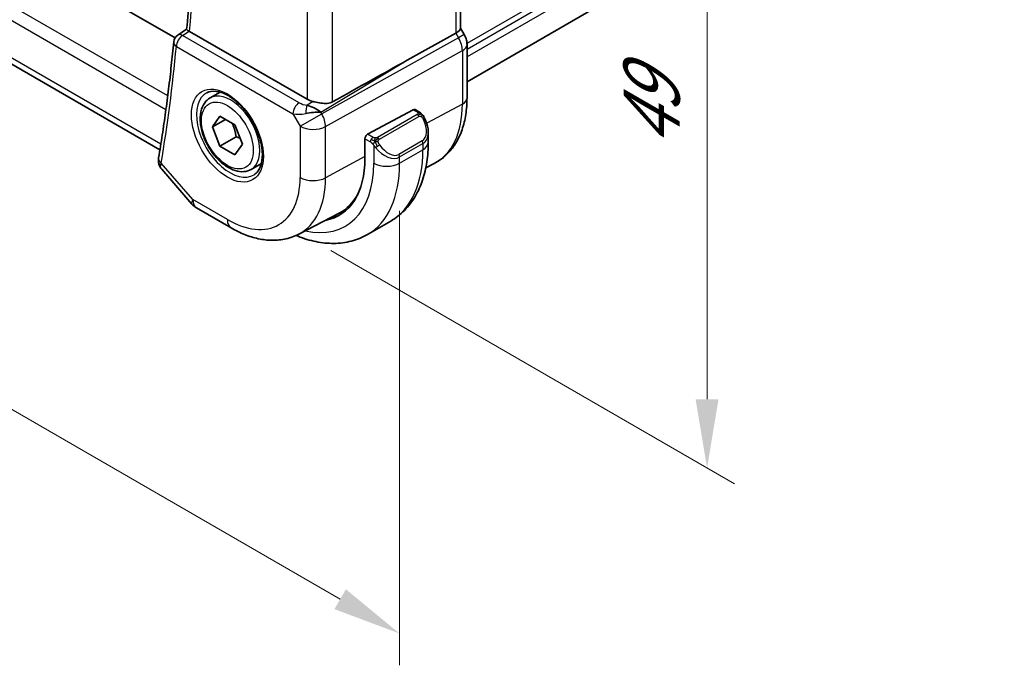
# Model space of a CAD drawing. Units: millimetres. Extents: x 22 to 2799, y 12 to 434.
# Drawn here: x 141 to 195, y 153 to 189 of the extents above; entities that cross this region are included whole.
import ezdxf

# ---------------------------------------------------------------- set-up
doc = ezdxf.new("R2010")
doc.units = ezdxf.units.MM
doc.header["$LTSCALE"] = 1.5
doc.layers.get('Defpoints').update_dxf_attribs({"lineweight": 25})
for name, color, linetype, lineweight in [('Dimension (ISO)', 7, 'Continuous', 18), ('Visible (ISO)', 7, 'Continuous', 35), ('Visible Narrow (ISO)', 7, 'Continuous', 25)]:
    doc.layers.add(name, color=color, linetype=linetype, lineweight=lineweight)
doc.styles.add('Note Text (TK)', font='txt')
doc.dimstyles.new('Default - Method 1b (TK)', dxfattribs={"dimscale": 1.5, "dimtxt": 2.5, "dimasz": 2.5, "dimexe": 1, "dimexo": 1.5, "dimgap": 1, "dimtad": 1, "dimtoh": 1, "dimrnd": 1e-08, "dimdsep": 46, "dimtxsty": 'Note Text (TK)', "dimcen": 0.09, "dimdle": 5, "dimclrd": 100, "dimclre": 100, "dimclrt": 7, "dimadec": 1, "dimazin": 1, "dimtfac": 1, "dimtmove": 0, "dimatfit": 3, "dimfxl": 1, "dimtolj": 1, "dimlwd": -1, "dimlwe": -1, "dimarcsym": 0})

# ---------------------------------------------------------------- blocks, each defined once
blk = doc.blocks.new('*D5')
at = {"layer": 'Defpoints', "color": 0}
for p in [(156.051, 217.356), (156.198, 177.263), (178.995, 164.101)]:
    blk.add_point(p, dxfattribs=at)
at = {"layer": 'Dimension (ISO)', "color": 100}
for p, q in [((158.301, 216.057), (180.495, 203.244)), ((178.995, 200.36), (178.995, 167.851)), ((158.448, 175.964), (180.495, 163.235))]:
    blk.add_line(p, q, dxfattribs=at)
for points in [[(178.37, 200.36), (179.62, 200.36), (178.995, 204.11)], [(178.37, 167.851), (179.62, 167.851), (178.995, 164.101)]]:
    blk.add_solid(points, dxfattribs=at)
at = {"layer": 'Dimension (ISO)', "color": 7, "insert": (175.965, 181.574), "char_height": 3.75, "attachment_point": 4, "rotation": 90, "style": 'Note Text (TK)'}
blk.add_mtext('\\A1;{\\Q30.000;\\W0.816;\\H0.816x;49}', dxfattribs=at)
blk = doc.blocks.new('*D6')
at = {"layer": 'Defpoints', "color": 0}
for p in [(99.276, 217.067), (99.276, 191.398), (162.208, 180.733)]:
    blk.add_point(p, dxfattribs=at)
at = {"layer": 'Dimension (ISO)', "color": 100}
for p, q in [((99.276, 214.469), (99.276, 189.666)), ((158.961, 156.939), (102.524, 189.523)), ((162.208, 178.135), (162.208, 153.332))]:
    blk.add_line(p, q, dxfattribs=at)
for points in [[(102.836, 190.065), (102.211, 188.982), (99.276, 191.398)], [(159.273, 157.48), (158.648, 156.398), (162.208, 155.064)]]:
    blk.add_solid(points, dxfattribs=at)
at = {"layer": 'Dimension (ISO)', "color": 7, "insert": (130.771, 176.714), "char_height": 3.75, "attachment_point": 4, "rotation": 330, "style": 'Note Text (TK)'}
blk.add_mtext('\\A1;{\\Q-30.000;\\W0.816;\\H0.816x;89}', dxfattribs=at)

msp = doc.modelspace()

# ---------------------------------------------------------------- linework, layer by layer
at = {"layer": 'Visible (ISO)'}
for p, q in [((239.6712, 227.7776), (165.8875, 185.1786)), ((149.943, 187.5696), (109.4911, 210.9246)), ((165.534, 206.7803), (165.534, 188.086)), ((149.1203, 181.4601), (107.0009, 205.7777)), ((150.1003, 187.73), (150.5788, 188.0441)), ((157.1528, 184.2236), (150.7353, 187.9287)), ((162.6152, 186.3498), (165.2796, 187.8273)), ((165.534, 188.109), (165.739, 187.754)), ((165.739, 187.754), (165.7389, 187.754)), ((165.8875, 184.2965), (165.8875, 187.2147)), ((151.8557, 184.2942), (152.4071, 184.6126)), ((157.79, 183.6016), (157.79, 183.6018)), ((160.4598, 182.3143), (162.9479, 183.6538)), ((163.0514, 183.6617), (163.26, 183.5413)), ((151.9875, 182.715), (152.3957, 183.2958)), ((152.6946, 183.1233), (151.9875, 182.715)), ((152.3957, 183.2958), (153.2122, 182.8244)), ((153.2122, 182.8244), (153.6205, 181.7722)), ((152.3957, 181.6628), (151.9875, 182.715)), ((163.7742, 182.3914), (163.7742, 181.8762)), ((153.2796, 182.1731), (152.3957, 181.6628)), ((153.6205, 181.7722), (153.2122, 181.1914)), ((160.3134, 181.0107), (160.3134, 182.0722)), ((153.2122, 181.1914), (152.3957, 181.6628)), ((154.1057, 180.3971), (154.6571, 180.7155)), ((163.6398, 180.4784), (164.1022, 180.7196)), ((149.2176, 180.4059), (150.865, 178.5037)), ((151.1209, 178.2923), (153.0111, 177.201)), ((156.7111, 176.8638), (158.9087, 178.0102)), ((160.4481, 176.842), (161.7209, 177.5768))]:
    msp.add_line(p, q, dxfattribs=at)
for centre, radius, start, end in [((150.3696, 187.3088), 0.5, 123.27968, 174.62471), ((151.6209, 179.1583), 1, 220.89339, 240)]:
    msp.add_arc(centre, radius, start, end, dxfattribs=at)
for centre, major_axis, ratio, start_param, end_param in [((150.3696, 187.3088), (-0.2744, 0.418), 0.574744, 6.2805298, 6.2831129), ((151.0888, 188.1457), (0.5007, 0.0126), 0.5952961, 3.8469269, 3.9136653), ((164.734, 187.8947), (0.7971, 0.2136), 0.3178372, 5.3779213, 6.1982261), ((165.0875, 187.2147), (0.8, 0), 0.5773503, 6.2762582, 6.2831853), ((137.3164, 171.1655), (35.7761, 20.6638), 0.0171245, 0.7755074, 0.9258065), ((157.8599, 184.6603), (-0.9998, -0.0313), 0.5971344, 0.7666829, 1.1714286), ((157.4301, 183.2465), (-0.9536, 0.5611), 0.4448525, 4.4655542, 5.2504478), ((157.4301, 183.2465), (1.0802, 0.119), 0.2288863, 1.0904252, 1.8753187), ((162.9479, 183.4905), (0.1054, 0.17), 0.5971344, 0.0187152, 0.8041134), ((160.4598, 182.151), (-0.1054, -0.17), 0.5971344, 3.945706, 5.5165024), ((162.7742, 182.87), (0.7542, -1.0308), 0.6370667, 0.7163953, 0.7190011), ((149.5422, 180.9462), (-0.4931, 0.0828), 0.6689864, 0, 0.00336), ((155.491, 183.795), (3.41, -5.9063), 0.5773503, 6.0816592, 7.0685835), ((155.6324, 183.8766), (3.3603, -5.8202), 0.5773503, 6.2584901, 6.6225273), ((155.6324, 183.8766), (3.4135, -5.9123), 0.5773503, 6.0817499, 6.2377746)]:
    msp.add_ellipse(centre, major_axis=major_axis, ratio=ratio, start_param=start_param, end_param=end_param, dxfattribs=at)
for points, knots in [([(150.5787, 188.0436), (150.6878, 189.2386), (150.7751, 190.4489), (150.9063, 192.8981), (150.9501, 194.137), (150.9941, 196.6413), (150.9943, 197.9067), (150.951, 200.4621), (150.9075, 201.7521), (150.7899, 204.0946), (150.7236, 205.1431), (150.6435, 206.1983)], [6.18341768, 6.18341768, 6.18341768, 6.18341768, 6.22326395, 6.22326395, 6.26311022, 6.26311022, 6.30295648, 6.30295648, 6.34280275, 6.34280275, 6.37468977, 6.37468977, 6.37468977, 6.37468977]), ([(150.7124, 187.9429), (150.6887, 187.9586), (150.6681, 187.9724), (150.6331, 187.9966), (150.619, 188.0068), (150.5914, 188.028), (150.5784, 188.0398), (150.5787, 188.0436)], [0, 0, 0, 0, 0.010797721, 0.010797721, 0.021756107, 0.021756107, 0.038541894, 0.038541894, 0.038541894, 0.038541894]), ([(165.7377, 187.7533), (165.7926, 187.6583), (165.8338, 187.554), (165.8771, 187.3705), (165.887, 187.2908), (165.887, 187.2115)], [0, 0, 0, 0, 0.03290999, 0.03290999, 0.05688396, 0.05688396, 0.05688396, 0.05688396]), ([(149.8718, 187.3557), (149.8312, 186.9235), (149.7877, 186.4933), (149.6949, 185.637), (149.6458, 185.2109), (149.5417, 184.3629), (149.4868, 183.941), (149.3715, 183.1016), (149.3109, 182.684), (149.1843, 181.8531), (149.1181, 181.4399), (149.0491, 181.0289)], [0.102688317, 0.102688317, 0.102688317, 0.102688317, 0.117121959, 0.117121959, 0.131555602, 0.131555602, 0.145989244, 0.145989244, 0.160422886, 0.160422886, 0.174856528, 0.174856528, 0.174856528, 0.174856528]), ([(151.6824, 184.575), (151.8241, 184.6489), (151.9944, 184.6789), (152.3593, 184.6367), (152.5445, 184.5788), (152.9203, 184.3881), (153.11, 184.2586), (153.4794, 183.9379), (153.659, 183.7466), (153.9886, 183.3203), (154.1384, 183.0851), (154.3913, 182.596), (154.4944, 182.3421), (154.6431, 181.8438), (154.6889, 181.5993), (154.7208, 181.1473), (154.7073, 180.9395), (154.6279, 180.5799), (154.5619, 180.4291), (154.4152, 180.2262), (154.3432, 180.1582), (154.2622, 180.1067)], [3.951686, 3.951686, 3.951686, 3.951686, 4.3320719, 4.3320719, 4.6520599, 4.6520599, 4.9590237, 4.9590237, 5.2674622, 5.2674622, 5.5779245, 5.5779245, 5.8888193, 5.8888193, 6.1983829, 6.1983829, 6.5056111, 6.5056111, 6.8153699, 6.8153699, 7.0438882, 7.0438882, 7.0438882, 7.0438882]), ([(154.1057, 180.3971), (153.9843, 180.327), (153.8468, 180.2857), (153.5502, 180.2607), (153.3904, 180.2815), (153.0524, 180.3847), (152.8741, 180.4749), (152.5249, 180.7156), (152.3545, 180.8682), (152.0423, 181.2163), (151.9003, 181.4115), (151.6573, 181.8252), (151.556, 182.0435), (151.4031, 182.4846), (151.3518, 182.7073), (151.3068, 183.1383), (151.3135, 183.3465), (151.392, 183.7237), (151.4625, 183.8942), (151.6462, 184.141), (151.7438, 184.2296), (151.8557, 184.2942)], [2.3561945, 2.3561945, 2.3561945, 2.3561945, 2.6212253, 2.6212253, 2.9101907, 2.9101907, 3.2382365, 3.2382365, 3.5772994, 3.5772994, 3.913763, 3.913763, 4.248615, 4.248615, 4.5848434, 4.5848434, 4.9238487, 4.9238487, 5.2535418, 5.2535418, 5.4977871, 5.4977871, 5.4977871, 5.4977871]), ([(158.5419, 184.078), (158.4611, 184.033), (158.3634, 184.0057), (158.1467, 183.9875), (158.0267, 183.9975), (157.8013, 184.0306), (157.6671, 184.0589), (157.5351, 184.0878), (157.5117, 184.093), (157.4884, 184.0981)], [-0.52708201, -0.52708201, -0.52708201, -0.52708201, -0.49414897, -0.49414897, -0.45917691, -0.45917691, -0.42488566, -0.42488566, -0.41759708, -0.41759708, -0.41759708, -0.41759708]), ([(164.1022, 180.7196), (164.3392, 180.8432), (164.5584, 181.0003), (164.9476, 181.3692), (165.1177, 181.5807), (165.4052, 182.0431), (165.5229, 182.2939), (165.7083, 182.8244), (165.7762, 183.1041), (165.8658, 183.6853), (165.8875, 183.9869), (165.8875, 184.2965)], [5.47309192, 5.47309192, 5.47309192, 5.47309192, 5.6351106, 5.6351106, 5.79712928, 5.79712928, 5.95914795, 5.95914795, 6.12116663, 6.12116663, 6.28318531, 6.28318531, 6.28318531, 6.28318531]), ([(163.26, 183.5413), (163.2804, 183.5295), (163.2992, 183.5169), (163.3381, 183.4892), (163.359, 183.4733), (163.4006, 183.4368), (163.4213, 183.4154), (163.441, 183.3923)], [0, 0, 0, 0, 0.007807193, 0.007807193, 0.016643535, 0.016643535, 0.025839329, 0.025839329, 0.025839329, 0.025839329]), ([(163.441, 183.3923), (163.4478, 183.3844), (163.4546, 183.3762), (163.4704, 183.3561), (163.4792, 183.344), (163.513, 183.2947), (163.5359, 183.2558), (163.5687, 183.1944), (163.5797, 183.1723), (163.5903, 183.1501)], [0, 0, 0, 0, 0.003167833, 0.003167833, 0.007657944, 0.007657944, 0.021147109, 0.021147109, 0.028544801, 0.028544801, 0.028544801, 0.028544801]), ([(163.5904, 183.1499), (163.6725, 182.9783), (163.7324, 182.7934), (163.769, 182.5433), (163.7744, 182.4766), (163.7744, 182.4108)], [0, 0, 0, 0, 0.057141126, 0.057141126, 0.077735654, 0.077735654, 0.077735654, 0.077735654]), ([(163.7742, 181.8762), (163.7742, 181.5102), (163.7493, 181.1533), (163.6466, 180.4639), (163.5688, 180.1315), (163.3563, 179.499), (163.2215, 179.1987), (162.8918, 178.6419), (162.6966, 178.3853), (162.2486, 177.932), (161.9958, 177.7356), (161.7209, 177.5768)], [4.71238898, 4.71238898, 4.71238898, 4.71238898, 4.86946861, 4.86946861, 5.02654825, 5.02654825, 5.18362788, 5.18362788, 5.34070751, 5.34070751, 5.49778714, 5.49778714, 5.49778714, 5.49778714]), ([(149.2167, 180.407), (149.1593, 180.4715), (149.1107, 180.5489), (149.0571, 180.6928), (149.0432, 180.7575), (149.0385, 180.8213)], [0.000832992, 0.000832992, 0.000832992, 0.000832992, 0.028846469, 0.028846469, 0.049413029, 0.049413029, 0.049413029, 0.049413029]), ([(153.0111, 177.201), (153.2505, 177.0628), (153.4942, 176.9431), (153.9882, 176.7453), (154.2385, 176.6673), (154.743, 176.5589), (154.9973, 176.5287), (155.5041, 176.5234), (155.7567, 176.5486), (156.2485, 176.6603), (156.4874, 176.7471), (156.7111, 176.8638)], [4.71238898, 4.71238898, 4.71238898, 4.71238898, 4.86452957, 4.86452957, 5.01667016, 5.01667016, 5.16881074, 5.16881074, 5.32095133, 5.32095133, 5.47309192, 5.47309192, 5.47309192, 5.47309192]), ([(160.4481, 176.842), (160.1732, 176.6833), (159.8767, 176.5625), (159.2601, 176.4012), (158.9403, 176.3605), (158.2932, 176.3534), (157.9658, 176.3868), (157.3117, 176.519), (156.9849, 176.6178), (156.6256, 176.7595), (156.5904, 176.7738), (156.5552, 176.7883)], [5.49778714, 5.49778714, 5.49778714, 5.49778714, 5.65486678, 5.65486678, 5.81194641, 5.81194641, 5.96902604, 5.96902604, 6.12610567, 6.12610567, 6.14316487, 6.14316487, 6.14316487, 6.14316487])]:
    msp.add_open_spline(points, degree=3, knots=knots, dxfattribs=at)
for points in [[(156.521, 183.835), (156.521, 183.8349), (156.521, 183.8348), (156.521, 183.8348)], [(156.5984, 183.4071), (156.5984, 183.4071), (156.5984, 183.407), (156.5984, 183.4069)], [(149.0385, 180.8213), (149.0335, 180.8874), (149.0373, 180.9533), (149.0477, 181.0189)]]:
    msp.add_open_spline(points, degree=3, dxfattribs=at)
for points, weights in [([(153.0605, 182.912), (153.218, 182.5972), (153.2796, 182.1731)], [1.06693608051, 1.10573231101, 1]), ([(153.2796, 182.1731), (153.3966, 182.1358), (153.4946, 182.0967)], [1, 1.0307196426, 1.04923898582])]:
    msp.add_rational_spline(points, weights, degree=2, dxfattribs=at)
at = {"layer": 'Visible Narrow (ISO)'}
for p, q in [((239.7272, 229.8977), (165.8855, 187.2651)), ((239.7272, 229.5711), (165.8875, 186.9397)), ((239.7272, 229.1628), (165.8875, 186.5314)), ((149.5459, 184.4041), (106.5647, 209.2193)), ((106.2647, 208.5905), (149.4479, 183.6587)), ((165.2796, 206.6262), (165.2796, 187.8273)), ((149.17, 181.7696), (106.6167, 206.3377)), ((158.5419, 184.078), (158.5419, 203.1117)), ((157.1528, 202.6149), (157.1528, 184.2236)), ((150.3573, 187.7097), (150.7124, 187.9429)), ((156.7228, 184.0346), (150.3573, 187.7097)), ((165.2796, 187.8273), (165.4261, 187.5734)), ((165.7389, 187.754), (165.4261, 187.5734)), ((150.0161, 187.1047), (156.3815, 183.4296)), ((165.4261, 187.5734), (157.9567, 183.4314)), ((158.1637, 182.7349), (165.6331, 186.8769)), ((165.6331, 186.8769), (165.6331, 183.9587)), ((157.9051, 183.5207), (162.6152, 186.3498)), ((157.4884, 184.0981), (157.1557, 183.8983)), ((165.6331, 183.9587), (163.687, 182.9109)), ((156.3815, 183.4296), (156.7746, 182.7489)), ((156.7746, 182.7489), (157.9567, 183.4314)), ((157.7363, 183.6364), (157.7363, 183.636)), ((157.9567, 183.4314), (157.9051, 183.5207)), ((163.1581, 183.3902), (161.0003, 182.1444)), ((162.9479, 183.6538), (163.16, 183.5314)), ((161.1003, 182.0389), (163.2581, 183.2847)), ((156.7746, 182.7489), (156.7746, 179.9512)), ((158.1637, 179.9372), (158.1637, 182.7349)), ((160.7558, 182.1434), (160.4598, 182.3143)), ((160.3134, 182.0722), (160.6144, 181.8984)), ((163.4399, 181.9479), (162.1671, 181.2131)), ((162.2085, 181.0737), (163.4813, 181.8086)), ((163.4813, 181.8086), (163.4813, 181.468)), ((160.7943, 181.7177), (160.7943, 180.7331)), ((162.2085, 180.7331), (163.4813, 181.468)), ((150.9138, 178.7501), (149.1887, 180.7421)), ((160.3134, 181.0946), (158.1637, 179.9372)), ((162.2085, 180.7331), (162.2085, 181.0737)), ((152.804, 177.6588), (150.9138, 178.7501))]:
    msp.add_line(p, q, dxfattribs=at)
for centre, major_axis, ratio, start_param, end_param in [((68.2605, 244.9353), (-58.6012, 101.5003), 0.5773503, 3.8287119, 4.0193613), ((150.3696, 187.3088), (0.25, 0.433), 0.5773503, 0.8203047, 2.3561945), ((150.3696, 187.3088), (-0.2744, 0.418), 0.574744, 5.4652843, 6.2805298), ((67.5534, 244.527), (-58.6187, 101.5306), 0.5773503, 3.7521343, 3.8243025), ((150.3696, 187.3088), (-0.4978, 0.0468), 0.6334919, 0, 0.8422939), ((164.946, 187.2963), (0.4879, -0.8729), 0.5543048, 0.7934943, 1.5783879), ((165.0875, 187.2147), (0.8, 0), 0.5773503, 5.4628806, 6.2762582), ((152.9405, 182.3224), (1.2903, -2.2348), 0.5773503, 3.1168974, 6.3078805), ((152.9807, 182.3457), (1.125, -1.9486), 0.5773503, 0, 3.1415927), ((156.7351, 183.6337), (-0.25, -0.433), 0.5773503, 3.9618974, 5.4977871), ((157.064, 184.2601), (-0.5988, 0.1612), 0.5493322, 1.1187689, 1.8697651), ((157.1681, 183.4974), (-0.0475, -0.4977), 0.1664336, 3.792105, 4.8303599), ((160.7038, 186.8046), (3.4855, -6.0371), 0.5773503, 6.2584901, 7.0685835), ((165.0875, 184.2965), (0.8, 0), 0.5773503, 5.4628806, 6.2831853), ((157.0763, 183.8592), (1.0188, 0.22), 0.3889471, 3.8814027, 4.6323989), ((155.6324, 183.8766), (-0.725, 1.2557), 0.5773503, 4.3890459, 4.3892631), ((155.6324, 183.8766), (-0.725, 1.2557), 0.5773503, 4.0271451, 4.0273386), ((157.4817, 183.1571), (-0.485, 0.8745), 0.5484459, 3.936977, 4.7218706), ((163.1581, 183.2269), (-0.1, 0.1732), 0.5773503, 5.1050881, 5.4977871), ((163.16, 183.3681), (0.1, 0.1732), 0.5773503, 0, 0.7853982), ((163.1581, 183.2269), (-0.1, 0.1732), 0.5773503, 4.712389, 5.1050881), ((162.8742, 182.9277), (0.5657, -0.9798), 0.5773503, 0, 1.4375338), ((163.41, 183.0635), (0.1804, 0.0863), 0.0544843, 0.2190708, 0.9574235), ((163.41, 183.0635), (0.1804, 0.0863), 0.0544843, 0.0019437, 0.2190708), ((157.4817, 183.1571), (1, 0), 0.5773503, 3.9269908, 5.4628806), ((162.7742, 182.87), (0.7542, -1.0308), 0.6370667, 6.2141823, 6.9995806), ((160.7558, 181.9801), (0.1, 0.1732), 0.5773503, 1.5707963, 2.3561945), ((160.7558, 181.9801), (0.1, 0.1732), 0.5773503, 0.7853982, 1.5707963), ((161.0003, 181.9811), (0.1, -0.1732), 0.5773503, 1.9634954, 2.3561945), ((161.0159, 181.6813), (-0.165, -0.1131), 0.0544843, 1.4458165, 2.1841691), ((161.0003, 181.9811), (0.1, -0.1732), 0.5773503, 1.5707963, 1.9634954), ((161.6014, 182.1929), (0.5657, -0.9798), 0.5773503, 4.8456515, 6.2831853), ((163.3399, 181.8902), (0.1, -0.1732), 0.5773503, 0.7853982, 1.5707963), ((162.7742, 181.8762), (1, 0), 0.5773503, 5.4977871, 6.2831853), ((161.0159, 181.6813), (-0.165, -0.1131), 0.0544843, 0.7074638, 1.4458165), ((161.5014, 182.1352), (0.7542, -1.0308), 0.6370667, 4.7766485, 6.2141823), ((157.4709, 184.9381), (4.25, -7.3612), 0.5773503, 0, 0.7853982), ((162.0671, 181.1554), (0.1, -0.1732), 0.5773503, 0.7853982, 1.5707963), ((149.5422, 180.9462), (-0.4931, 0.0828), 0.6689864, 0.00336, 0.8895139), ((149.537, 180.8572), (-0.4986, -0.037), 0.7931843, 6.2807359, 6.9248097), ((149.8966, 181.1722), (0.6926, 0.7503), 0.3574, 2.4651109, 2.7161286), ((155.491, 183.795), (3.75, -6.4952), 0.5773503, 5.7964687, 7.0685835), ((156.1981, 184.2032), (4.25, -7.3612), 0.5773503, 0, 0.7853982), ((161.5014, 181.1414), (1, 0), 0.5773503, 3.9269908, 5.4977871), ((152.804, 182.2436), (2.8076, -4.863), 0.5773503, 5.4977871, 7.0685835), ((153.4864, 182.6376), (3.3073, -5.7285), 0.5773503, 6.2584901, 7.0685835), ((157.4817, 180.3595), (-1, 0), 0.5773503, 0.7853982, 2.3212879), ((151.6209, 179.1583), (-0.7559, -0.6547), 0.2581989, 5.642663, 6.2831853), ((151.6209, 179.1583), (-0.5, -0.866), 0.5773503, 5.4977871, 6.2831853), ((153.5111, 178.067), (-0.5, -0.866), 0.5773503, 5.4977871, 6.2831853)]:
    msp.add_ellipse(centre, major_axis=major_axis, ratio=ratio, start_param=start_param, end_param=end_param, dxfattribs=at)
for major_axis in [(-1.3902, 2.4079), (1, -1.7321)]:
    msp.add_ellipse((152.804, 182.2436), major_axis=major_axis, ratio=0.5773503, dxfattribs=at)
for points, knots in [([(163.2168, 183.4611), (163.2166, 183.4515), (163.2137, 183.4418), (163.2084, 183.4329), (163.2032, 183.4241), (163.1958, 183.416), (163.1868, 183.4089), (163.1857, 183.408), (163.1846, 183.4072), (163.1835, 183.4064), (163.1755, 183.4004), (163.1665, 183.3951), (163.1581, 183.3902)], [0.5, 0.5, 0.5, 0.5, 0.6699894, 0.6699894, 0.6699894, 0.83656608, 0.83656608, 0.83656608, 0.85622576, 0.85622576, 0.85622576, 1, 1, 1, 1]), ([(163.16, 183.5314), (163.1657, 183.5281), (163.1715, 183.5248), (163.1772, 183.521), (163.1827, 183.5173), (163.1882, 183.5131), (163.1932, 183.5086), (163.1981, 183.5041), (163.2026, 183.4992), (163.2062, 183.4941), (163.2098, 183.4889), (163.2126, 183.4835), (163.2144, 183.478), (163.2162, 183.4724), (163.217, 183.4667), (163.2168, 183.4611)], [0, 0, 0, 0, 0.10026775, 0.10026775, 0.10026775, 0.19847065, 0.19847065, 0.19847065, 0.29651622, 0.29651622, 0.29651622, 0.39628078, 0.39628078, 0.39628078, 0.5, 0.5, 0.5, 0.5]), ([(163.4129, 183.4083), (163.4246, 183.4056), (163.4336, 183.4009), (163.441, 183.3923), (163.441, 183.3923)], [0, 0, 0, 0, 0.33333333, 0.33440187, 0.33440187, 0.33440187, 0.33440187]), ([(163.2581, 183.2847), (163.2709, 183.2921), (163.2841, 183.2995), (163.2984, 183.3031), (163.3125, 183.3066), (163.3276, 183.3062), (163.3434, 183.3017), (163.3603, 183.297), (163.3778, 183.2876), (163.3934, 183.2761)], [0, 0, 0, 0, 0.16464555, 0.16464555, 0.16464555, 0.3268563, 0.3268563, 0.3268563, 0.5, 0.5, 0.5, 0.5]), ([(163.3934, 183.2761), (163.4033, 183.2688), (163.4132, 183.2603), (163.4229, 183.2507), (163.4323, 183.2414), (163.4416, 183.2309), (163.4507, 183.2195), (163.4591, 183.2089), (163.4671, 183.1977), (163.4743, 183.1866), (163.4816, 183.1753), (163.4881, 183.164), (163.494, 183.153), (163.4999, 183.1421), (163.5052, 183.1314), (163.51, 183.1213)], [0.5, 0.5, 0.5, 0.5, 0.60524772, 0.60524772, 0.60524772, 0.707891, 0.707891, 0.707891, 0.80414857, 0.80414857, 0.80414857, 0.90207429, 0.90207429, 0.90207429, 1, 1, 1, 1]), ([(160.6144, 181.8984), (160.6193, 181.8956), (160.6284, 181.8894), (160.64, 181.8802), (160.6475, 181.8742), (160.656, 181.8671), (160.6651, 181.8591), (160.673, 181.8522), (160.6814, 181.8446), (160.6899, 181.8365), (160.6979, 181.8288), (160.706, 181.8205), (160.714, 181.812), (160.722, 181.8034), (160.7298, 181.7945), (160.7373, 181.7859), (160.7455, 181.7766), (160.7532, 181.7675), (160.7603, 181.7592)], [0, 0, 0, 0, 0.19035453, 0.19035453, 0.19035453, 0.31386322, 0.31386322, 0.31386322, 0.42140608, 0.42140608, 0.42140608, 0.52396797, 0.52396797, 0.52396797, 0.62813475, 0.62813475, 0.62813475, 0.74172688, 0.74172688, 0.74172688, 0.74172688]), ([(160.8782, 182.1105), (160.8699, 182.1105), (160.8616, 182.1109), (160.8533, 182.1116), (160.8451, 182.1123), (160.8371, 182.1134), (160.8293, 182.1148), (160.8216, 182.1163), (160.8143, 182.118), (160.8073, 182.1201), (160.8005, 182.1221), (160.794, 182.1244), (160.7879, 182.1269), (160.7866, 182.1275), (160.7853, 182.128), (160.784, 182.1286), (160.7794, 182.1306), (160.775, 182.1328), (160.7709, 182.135), (160.7655, 182.1377), (160.7606, 182.1406), (160.7558, 182.1434)], [0.5, 0.5, 0.5, 0.5, 0.58502424, 0.58502424, 0.58502424, 0.66947181, 0.66947181, 0.66947181, 0.75324782, 0.75324782, 0.75324782, 0.83626522, 0.83626522, 0.83626522, 0.85443497, 0.85443497, 0.85443497, 0.91835525, 0.91835525, 0.91835525, 1, 1, 1, 1]), ([(160.7603, 181.7592), (160.7676, 181.7505), (160.7743, 181.7427), (160.7798, 181.7359), (160.7863, 181.728), (160.7913, 181.7217), (160.7943, 181.7178)], [0.74172688, 0.74172688, 0.74172688, 0.74172688, 0.86054632, 0.86054632, 0.86054632, 1, 1, 1, 1]), ([(161.0003, 182.1444), (160.9963, 182.1421), (160.9921, 182.1397), (160.9877, 182.1373), (160.9833, 182.135), (160.9786, 182.1326), (160.9735, 182.1304), (160.9685, 182.1281), (160.963, 182.1259), (160.9573, 182.1239), (160.9516, 182.1219), (160.9455, 182.12), (160.9392, 182.1183), (160.9329, 182.1167), (160.9263, 182.1152), (160.9197, 182.1141), (160.9129, 182.1129), (160.9061, 182.1121), (160.8992, 182.1115), (160.8922, 182.1109), (160.8851, 182.1106), (160.8782, 182.1105)], [0, 0, 0, 0, 0.07187067, 0.07187067, 0.07187067, 0.14250295, 0.14250295, 0.14250295, 0.21256871, 0.21256871, 0.21256871, 0.28268769, 0.28268769, 0.28268769, 0.35348445, 0.35348445, 0.35348445, 0.42564648, 0.42564648, 0.42564648, 0.5, 0.5, 0.5, 0.5]), ([(161.0404, 181.9168), (161.0395, 181.9255), (161.0391, 181.934), (161.0393, 181.9424), (161.0395, 181.9506), (161.0403, 181.9586), (161.0416, 181.966), (161.043, 181.9735), (161.045, 181.9804), (161.0475, 181.9868), (161.05, 181.9931), (161.0532, 181.9989), (161.0567, 182.0039), (161.06, 182.0085), (161.0635, 182.0125), (161.0676, 182.0163), (161.0723, 182.0208), (161.078, 182.0251), (161.0839, 182.029), (161.0892, 182.0325), (161.0947, 182.0356), (161.1003, 182.0389)], [0.5, 0.5, 0.5, 0.5, 0.57172447, 0.57172447, 0.57172447, 0.6426242, 0.6426242, 0.6426242, 0.71336021, 0.71336021, 0.71336021, 0.78457822, 0.78457822, 0.78457822, 0.85049403, 0.85049403, 0.85049403, 0.92879556, 0.92879556, 0.92879556, 1, 1, 1, 1]), ([(161.1159, 181.739), (161.1114, 181.7456), (161.1068, 181.7522), (161.1022, 181.7593), (161.0977, 181.7664), (161.093, 181.774), (161.0884, 181.782), (161.0838, 181.79), (161.0793, 181.7986), (161.0749, 181.8075), (161.0705, 181.8164), (161.0664, 181.8256), (161.0625, 181.8349), (161.0587, 181.8442), (161.0552, 181.8536), (161.0522, 181.8628), (161.0492, 181.8721), (161.0467, 181.8812), (161.0448, 181.8902), (161.0428, 181.8992), (161.0413, 181.9081), (161.0404, 181.9168)], [0, 0, 0, 0, 0.071275, 0.071275, 0.071275, 0.14246065, 0.14246065, 0.14246065, 0.21364074, 0.21364074, 0.21364074, 0.28489899, 0.28489899, 0.28489899, 0.35632005, 0.35632005, 0.35632005, 0.42799051, 0.42799051, 0.42799051, 0.5, 0.5, 0.5, 0.5]), ([(160.7943, 181.7178), (160.7952, 181.7166), (160.7967, 181.7146), (160.7988, 181.7119), (160.8031, 181.7062), (160.8097, 181.6975), (160.8175, 181.6873), (160.8233, 181.6797), (160.8298, 181.6714), (160.8365, 181.6628), (160.8428, 181.6547), (160.8493, 181.6463), (160.8556, 181.6383), (160.8625, 181.6295), (160.8691, 181.6211), (160.875, 181.6138), (160.8845, 181.6019), (160.8919, 181.5928), (160.8945, 181.5895)], [0.00000014, 0.00000014, 0.00000014, 0.00000014, 0.09424462, 0.09424462, 0.09424462, 0.29608497, 0.29608497, 0.29608497, 0.44613462, 0.44613462, 0.44613462, 0.58843853, 0.58843853, 0.58843853, 0.74422937, 0.74422937, 0.74422937, 1, 1, 1, 1])]:
    msp.add_open_spline(points, degree=3, knots=knots, dxfattribs=at)
for points in [[(163.4129, 183.4083), (163.4012, 183.4109), (163.374, 183.4117), (163.2966, 183.3918), (163.2381, 183.3615), (163.2122, 183.3466)], [(163.4129, 183.4083), (163.3964, 183.4217), (163.3639, 183.4429), (163.2923, 183.4634), (163.2401, 183.4636), (163.2168, 183.4611)], [(163.4129, 183.4083), (163.41, 183.4148), (163.4025, 183.4277), (163.3844, 183.4493), (163.3554, 183.4758), (163.31, 183.5097), (163.2772, 183.5314), (163.26, 183.5413)], [(163.4129, 183.4083), (163.4177, 183.3974), (163.4231, 183.3763), (163.414, 183.3316), (163.4004, 183.2947), (163.3934, 183.2761)], [(163.4129, 183.4083), (163.4228, 183.4002), (163.4424, 183.382), (163.4735, 183.3449), (163.5094, 183.2924), (163.5517, 183.2202), (163.5739, 183.1738), (163.5851, 183.1499)], [(160.8643, 181.9365), (160.8558, 181.9384), (160.8386, 181.9428), (160.8108, 181.9522), (160.7791, 181.9656), (160.7407, 181.9851), (160.697, 182.0114), (160.6701, 182.0295), (160.6558, 182.0378)], [(160.8643, 181.9365), (160.851, 181.9195), (160.8271, 181.8863), (160.7899, 181.8178), (160.7674, 181.7753), (160.7603, 181.7592)], [(160.8643, 181.9365), (160.8607, 181.9573), (160.8572, 181.9954), (160.8632, 182.0607), (160.8737, 182.0971), (160.8782, 182.1105)], [(160.8643, 181.9365), (160.8701, 181.9438), (160.882, 181.9583), (160.9021, 181.9809), (160.9257, 182.0049), (160.9542, 182.0311), (160.9878, 182.0584), (161.0224, 182.0825), (161.0434, 182.0944), (161.0544, 182.1008)], [(160.8643, 181.9365), (160.8814, 181.9327), (160.914, 181.9274), (160.9764, 181.9235), (161.0208, 181.9201), (161.0404, 181.9168)], [(160.8643, 181.9365), (160.8659, 181.9276), (160.8699, 181.9093), (160.8785, 181.8788), (160.8915, 181.8436), (160.9102, 181.8016), (160.9365, 181.7522), (160.9686, 181.7019), (160.9901, 181.6734), (161.0014, 181.6583)], [(149.2171, 180.4062), (149.1732, 180.457), (149.1495, 180.5185), (149.1551, 180.5909)]]:
    msp.add_open_spline(points, degree=3, dxfattribs=at)

# ---------------------------------------------------------------- dimensions: what is measured, and where the dimension line sits
at = {"layer": 'Dimension (ISO)', "color": 100}
for base, p1, p2, angle, text, override, picture, middle in [((178.9948, 164.1013), (156.0506, 217.3565), (156.1981, 177.263), 90, '{\\Q30.000;\\W0.816;\\H0.816x;<>}', {"dimtoh": 0, "dimdec": 2, "dimlfac": 1.222144, "dimtp": 0, "dimtm": 0, "dimtdec": 2, "dimtofl": 0, "dimatfit": 1}, '*D5', (178.9948, 184.1055)), ((99.276, 191.3983), (162.2085, 180.7331), (99.276, 217.0672), 330, '{\\Q-30.000;\\W0.816;\\H0.816x;<>}', {"dimtoh": 0, "dimdec": 2, "dimlfac": 1.224745, "dimtp": 0, "dimtm": 0, "dimtdec": 2, "dimtofl": 0, "dimatfit": 1}, '*D6', (130.7422, 173.2312))]:
    dim = msp.add_linear_dim(base=base, p1=p1, p2=p2, angle=angle, text=text, dimstyle='Default - Method 1b (TK)', override=override, dxfattribs=at)
    dim.commit()
    dim.dimension.update_dxf_attribs({"geometry": picture, "text_midpoint": middle, "dimtype": 160})

doc.saveas('drawing.dxf')
